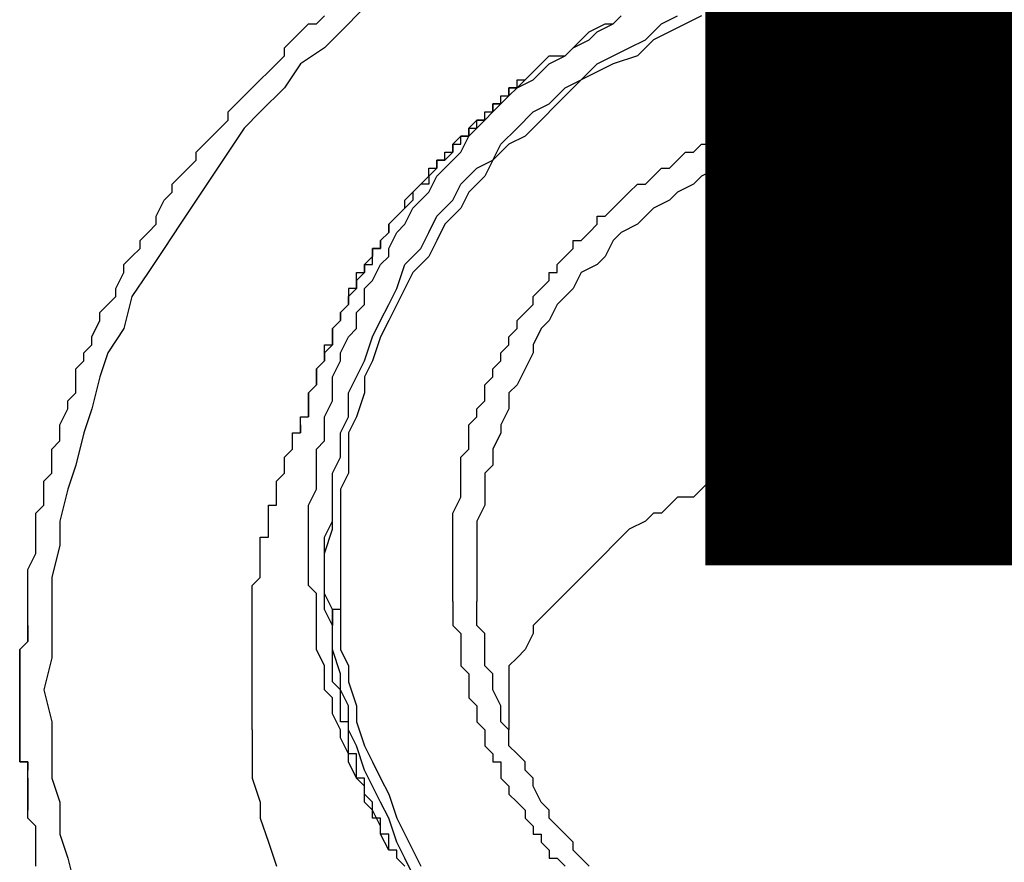
# Model space of a CAD drawing. Units: inches. Extents: x -84 to 88, y -6 to 113.
# Drawn here: x -6 to -5, y 53 to 54 of the extents above; entities that cross this region are included whole.
import ezdxf

# ---------------------------------------------------------------- set-up
doc = ezdxf.new("R2010")
doc.units = ezdxf.units.IN
doc.header["$MEASUREMENT"] = 0

# ---------------------------------------------------------------- blocks, each defined once
blk = doc.blocks.new('PeakFlow C front')
at = {"color": 8}
for p, q in [((9.72416, 54.71637), (9.70398, 54.69619)), ((9.6838, 54.70292), (9.69052, 54.70964)), ((9.93274, 54.70292), (9.93947, 54.70964)), ((9.93274, 54.70292), (9.93947, 54.70964)), ((9.97311, 54.70292), (9.98657, 54.70964)), ((10.00675, 54.70964), (9.99329, 54.70292)), ((9.67034, 54.69619), (9.67707, 54.70292)), ((9.67707, 54.70292), (9.6838, 54.70292)), ((9.91256, 54.69619), (9.92601, 54.70292)), ((9.91928, 54.69619), (9.93274, 54.70292)), ((9.92601, 54.70292), (9.93274, 54.70292)), ((9.95965, 54.68946), (9.97311, 54.70292)), ((9.99329, 54.70292), (9.97984, 54.69619)), ((9.66361, 54.68946), (9.67034, 54.69619)), ((9.70398, 54.69619), (9.69052, 54.68273)), ((9.90583, 54.68946), (9.91256, 54.69619)), ((9.91256, 54.68946), (9.91928, 54.69619)), ((9.97984, 54.69619), (9.96638, 54.68946)), ((9.65688, 54.68273), (9.66361, 54.68946)), ((9.65688, 54.676), (9.65688, 54.68273)), ((9.69052, 54.68273), (9.67034, 54.66927)), ((9.89237, 54.676), (9.8991, 54.68273)), ((9.89237, 54.676), (9.8991, 54.68273)), ((9.8991, 54.68273), (9.91256, 54.68946)), ((9.8991, 54.68273), (9.90583, 54.68946)), ((9.93274, 54.676), (9.9462, 54.68273)), ((9.9462, 54.68273), (9.95965, 54.68946)), ((9.96638, 54.68946), (9.95293, 54.676)), ((9.65015, 54.66927), (9.65688, 54.676)), ((9.87219, 54.66927), (9.87891, 54.676)), ((9.87891, 54.66927), (9.89237, 54.676)), ((9.87891, 54.676), (9.89237, 54.676)), ((9.91928, 54.66927), (9.93274, 54.676)), ((9.95293, 54.676), (9.93274, 54.66927)), ((9.64343, 54.66255), (9.65015, 54.66927)), ((9.67034, 54.66927), (9.65688, 54.64909)), ((9.86546, 54.66255), (9.87219, 54.66927)), ((9.87219, 54.66255), (9.87891, 54.66927)), ((9.90583, 54.65582), (9.91928, 54.66927)), ((9.93274, 54.66927), (9.91928, 54.66255)), ((9.6367, 54.65582), (9.64343, 54.66255)), ((9.85873, 54.65582), (9.86546, 54.66255)), ((9.86546, 54.65582), (9.87219, 54.66255)), ((9.91928, 54.66255), (9.90583, 54.65582)), ((9.62997, 54.64909), (9.6367, 54.65582)), ((9.852, 54.64909), (9.86546, 54.65582)), ((9.852, 54.64909), (9.85873, 54.65582)), ((9.85873, 54.65582), (9.852, 54.64909)), ((9.852, 54.64909), (9.852, 54.65582)), ((9.852, 54.65582), (9.85873, 54.65582)), ((9.90583, 54.65582), (9.89237, 54.64236)), ((9.89237, 54.64909), (9.90583, 54.65582)), ((9.61651, 54.63563), (9.62324, 54.64236)), ((9.62324, 54.64236), (9.62997, 54.64909)), ((9.65688, 54.64909), (9.6367, 54.6289)), ((9.83854, 54.63563), (9.84527, 54.64236)), ((9.84527, 54.64236), (9.83854, 54.63563)), ((9.83854, 54.63563), (9.83854, 54.64236)), ((9.83854, 54.64236), (9.84527, 54.64236)), ((9.84527, 54.64236), (9.852, 54.64909)), ((9.852, 54.64909), (9.84527, 54.64909)), ((9.84527, 54.64909), (9.84527, 54.64236)), ((9.84527, 54.64236), (9.84527, 54.64909)), ((9.84527, 54.64909), (9.852, 54.64909)), ((9.87891, 54.63563), (9.89237, 54.64909)), ((9.89237, 54.64236), (9.88564, 54.63563)), ((10.10767, 54.63563), (10.1144, 54.64236)), ((10.1144, 54.64236), (10.12113, 54.64236)), ((10.12113, 54.64236), (10.12786, 54.64236)), ((10.12786, 54.64236), (10.13459, 54.64236)), ((10.13459, 54.64236), (10.14132, 54.64236)), ((10.14132, 54.64236), (10.14804, 54.64236)), ((10.14804, 54.64236), (10.15477, 54.64909)), ((10.15477, 54.64909), (10.1615, 54.64909)), ((10.1615, 54.64909), (10.16823, 54.64909)), ((10.16823, 54.64909), (10.17496, 54.64909)), ((10.17496, 54.64909), (10.18169, 54.64909)), ((10.18169, 54.64909), (10.18841, 54.64909)), ((10.18841, 54.64909), (10.19514, 54.64909)), ((10.19514, 54.64909), (10.20187, 54.64909)), ((10.20187, 54.64909), (10.2086, 54.64909)), ((10.2086, 54.64909), (10.21533, 54.64909)), ((10.21533, 54.64909), (10.22205, 54.64909)), ((10.22205, 54.64909), (10.22878, 54.64909)), ((10.22878, 54.64909), (10.23551, 54.64909)), ((10.23551, 54.64909), (10.24224, 54.64236)), ((10.24224, 54.64236), (10.24897, 54.64236)), ((10.24897, 54.64236), (10.2557, 54.64236)), ((10.2557, 54.64236), (10.26242, 54.64236)), ((9.60978, 54.6289), (9.61651, 54.63563)), ((9.83182, 54.6289), (9.83854, 54.63563)), ((9.83854, 54.63563), (9.83182, 54.63563)), ((9.83182, 54.63563), (9.83182, 54.6289)), ((9.83182, 54.6289), (9.83182, 54.63563)), ((9.83182, 54.63563), (9.83854, 54.63563)), ((9.86546, 54.6289), (9.87891, 54.63563)), ((9.88564, 54.63563), (9.87219, 54.62218)), ((10.08076, 54.6289), (10.08749, 54.63563)), ((10.08749, 54.63563), (10.09422, 54.63563)), ((10.09422, 54.63563), (10.10095, 54.63563)), ((10.10095, 54.63563), (10.10767, 54.63563)), ((9.60978, 54.62218), (9.60978, 54.6289)), ((9.6367, 54.6289), (9.62324, 54.61545)), ((9.82509, 54.62218), (9.83182, 54.6289)), ((9.83182, 54.6289), (9.82509, 54.62218)), ((9.82509, 54.62218), (9.82509, 54.6289)), ((9.82509, 54.6289), (9.83182, 54.6289)), ((9.852, 54.61545), (9.86546, 54.6289)), ((10.06058, 54.62218), (10.06731, 54.6289)), ((10.06731, 54.6289), (10.07403, 54.6289)), ((10.07403, 54.6289), (10.08076, 54.6289)), ((9.60306, 54.61545), (9.60978, 54.62218)), ((9.81836, 54.62218), (9.81163, 54.61545)), ((9.81836, 54.61545), (9.82509, 54.62218)), ((9.82509, 54.62218), (9.81836, 54.62218)), ((9.81836, 54.61545), (9.81836, 54.62218)), ((9.81836, 54.62218), (9.82509, 54.62218)), ((9.87219, 54.62218), (9.85873, 54.60872)), ((10.04039, 54.61545), (10.04712, 54.62218)), ((10.04712, 54.62218), (10.05385, 54.62218)), ((10.05385, 54.62218), (10.06058, 54.62218)), ((10.13459, 54.62218), (10.12113, 54.61545)), ((10.14132, 54.62218), (10.13459, 54.62218)), ((10.15477, 54.62218), (10.14132, 54.62218)), ((10.16823, 54.62218), (10.15477, 54.62218)), ((10.18169, 54.62218), (10.16823, 54.62218)), ((10.18841, 54.62218), (10.18169, 54.62218)), ((10.20187, 54.62218), (10.18841, 54.62218)), ((10.21533, 54.62218), (10.20187, 54.62218)), ((10.22878, 54.62218), (10.21533, 54.62218)), ((10.23551, 54.62218), (10.22878, 54.62218)), ((10.24897, 54.62218), (10.23551, 54.62218)), ((10.26242, 54.62218), (10.24897, 54.62218)), ((9.5896, 54.60199), (9.59633, 54.60872)), ((9.59633, 54.60872), (9.60306, 54.61545)), ((9.62324, 54.61545), (9.60978, 54.59526)), ((9.8049, 54.60872), (9.79818, 54.60199)), ((9.8049, 54.59526), (9.81163, 54.60872)), ((9.81163, 54.60872), (9.8049, 54.60872)), ((9.8049, 54.60199), (9.8049, 54.60872)), ((9.8049, 54.60872), (9.81163, 54.60872)), ((9.81163, 54.60872), (9.81836, 54.61545)), ((9.81163, 54.61545), (9.81163, 54.60872)), ((9.81163, 54.60872), (9.81163, 54.61545)), ((9.81163, 54.61545), (9.81836, 54.61545)), ((9.83854, 54.60199), (9.852, 54.61545)), ((9.85873, 54.60872), (9.84527, 54.60199)), ((10.01348, 54.60199), (10.02021, 54.60872)), ((10.02021, 54.60872), (10.02694, 54.60872)), ((10.02694, 54.60872), (10.03366, 54.61545)), ((10.03366, 54.61545), (10.04039, 54.61545)), ((10.08749, 54.60872), (10.07403, 54.60199)), ((10.09422, 54.60872), (10.08749, 54.60872)), ((10.10767, 54.61545), (10.09422, 54.60872)), ((10.12113, 54.61545), (10.10767, 54.61545)), ((9.58287, 54.59526), (9.5896, 54.60199)), ((9.79818, 54.60199), (9.79818, 54.59526)), ((9.79818, 54.59526), (9.79818, 54.60199)), ((9.79818, 54.60199), (9.8049, 54.60199)), ((9.84527, 54.60199), (9.83182, 54.58854)), ((9.83182, 54.58854), (9.83854, 54.60199)), ((10.00002, 54.59526), (10.00675, 54.60199)), ((10.00675, 54.60199), (10.01348, 54.60199)), ((10.06058, 54.60199), (10.05385, 54.59526)), ((10.07403, 54.60199), (10.06058, 54.60199)), ((9.58287, 54.58854), (9.58287, 54.59526)), ((9.60978, 54.59526), (9.59633, 54.57508)), ((9.79818, 54.59526), (9.79145, 54.58854)), ((9.79145, 54.58854), (9.79145, 54.59526)), ((9.79145, 54.59526), (9.79818, 54.59526)), ((9.79818, 54.58854), (9.8049, 54.59526)), ((9.98657, 54.58854), (9.99329, 54.59526)), ((9.99329, 54.59526), (10.00002, 54.59526)), ((10.05385, 54.59526), (10.04039, 54.58854)), ((9.57614, 54.58181), (9.58287, 54.58854)), ((9.79145, 54.58854), (9.78472, 54.58854)), ((9.78472, 54.58854), (9.78472, 54.58181)), ((9.78472, 54.58181), (9.78472, 54.58854)), ((9.78472, 54.58854), (9.79145, 54.58854)), ((9.79145, 54.58181), (9.79818, 54.58854)), ((9.81836, 54.58181), (9.83182, 54.58854)), ((9.83182, 54.58854), (9.82509, 54.57508)), ((9.97984, 54.58181), (9.98657, 54.58854)), ((10.03366, 54.58854), (10.02021, 54.58181)), ((10.04039, 54.58854), (10.03366, 54.58854)), ((9.56269, 54.56835), (9.56942, 54.57508)), ((9.56942, 54.57508), (9.57614, 54.58181)), ((9.59633, 54.57508), (9.58287, 54.55489)), ((9.77126, 54.56835), (9.77799, 54.57508)), ((9.78472, 54.58181), (9.77799, 54.57508)), ((9.77799, 54.57508), (9.77799, 54.58181)), ((9.77799, 54.58181), (9.78472, 54.58181)), ((9.77799, 54.56162), (9.78472, 54.57508)), ((9.77799, 54.57508), (9.77799, 54.56835)), ((9.78472, 54.57508), (9.79145, 54.58181)), ((9.8049, 54.56835), (9.81836, 54.58181)), ((9.82509, 54.57508), (9.81163, 54.56162)), ((9.95965, 54.56835), (9.96638, 54.57508)), ((9.96638, 54.57508), (9.97311, 54.58181)), ((9.97311, 54.58181), (9.97984, 54.58181)), ((10.00675, 54.57508), (10.00002, 54.56835)), ((10.02021, 54.58181), (10.00675, 54.57508)), ((9.56269, 54.56162), (9.56269, 54.56835)), ((9.77126, 54.56835), (9.76453, 54.56162)), ((9.76453, 54.56162), (9.77126, 54.56835)), ((9.77799, 54.56835), (9.77126, 54.56835)), ((9.79818, 54.55489), (9.8049, 54.56835)), ((9.9462, 54.56162), (9.95293, 54.56835)), ((9.95293, 54.56835), (9.95965, 54.56835)), ((10.00002, 54.56835), (9.98657, 54.56162)), ((9.55596, 54.55489), (9.56269, 54.56162)), ((9.75781, 54.55489), (9.76453, 54.56162)), ((9.76453, 54.56162), (9.76453, 54.55489)), ((9.77126, 54.55489), (9.77799, 54.56162)), ((9.81163, 54.56162), (9.8049, 54.54817)), ((9.93947, 54.55489), (9.9462, 54.56162)), ((9.98657, 54.56162), (9.97984, 54.55489)), ((9.54923, 54.54144), (9.55596, 54.55489)), ((9.58287, 54.55489), (9.56942, 54.53471)), ((9.76453, 54.55489), (9.75781, 54.54817)), ((9.75781, 54.54817), (9.75781, 54.55489)), ((9.76453, 54.54817), (9.77126, 54.55489)), ((9.78472, 54.54144), (9.79818, 54.55489)), ((9.93274, 54.54817), (9.93947, 54.55489)), ((9.97984, 54.55489), (9.96638, 54.54817)), ((9.75781, 54.54817), (9.75108, 54.54144)), ((9.75108, 54.54144), (9.75781, 54.54817)), ((9.75781, 54.53471), (9.76453, 54.54817)), ((9.8049, 54.54817), (9.79145, 54.53471)), ((9.92601, 54.54144), (9.93274, 54.54817)), ((9.96638, 54.54817), (9.95965, 54.54144)), ((9.5425, 54.52798), (9.54923, 54.53471)), ((9.54923, 54.53471), (9.54923, 54.54144)), ((9.56942, 54.53471), (9.55596, 54.51452)), ((9.75108, 54.54144), (9.74435, 54.53471)), ((9.74435, 54.53471), (9.75108, 54.54144)), ((9.74435, 54.53471), (9.74435, 54.52798)), ((9.74435, 54.52798), (9.74435, 54.53471)), ((9.75108, 54.52798), (9.75781, 54.53471)), ((9.77799, 54.52798), (9.78472, 54.54144)), ((9.79145, 54.53471), (9.78472, 54.52125)), ((9.91256, 54.52798), (9.91928, 54.53471)), ((9.91928, 54.53471), (9.91928, 54.54144)), ((9.91928, 54.54144), (9.92601, 54.54144)), ((9.95293, 54.53471), (9.93947, 54.52798)), ((9.95965, 54.54144), (9.95293, 54.53471)), ((9.53577, 54.52125), (9.5425, 54.52798)), ((9.74435, 54.52798), (9.73762, 54.52125)), ((9.73762, 54.52125), (9.74435, 54.52798)), ((9.74435, 54.51452), (9.75108, 54.52798)), ((9.77126, 54.51452), (9.77799, 54.52798)), ((9.90583, 54.52125), (9.91256, 54.52798)), ((9.93947, 54.52798), (9.93274, 54.52125)), ((9.53577, 54.51452), (9.53577, 54.52125)), ((9.73762, 54.52125), (9.73762, 54.51452)), ((9.73762, 54.51452), (9.73762, 54.52125)), ((9.78472, 54.52125), (9.77799, 54.5078)), ((9.8991, 54.51452), (9.8991, 54.52125)), ((9.8991, 54.52125), (9.90583, 54.52125)), ((9.93274, 54.52125), (9.92601, 54.5078)), ((9.52905, 54.5078), (9.53577, 54.51452)), ((9.55596, 54.51452), (9.5425, 54.49434)), ((9.73762, 54.51452), (9.73089, 54.51452)), ((9.73089, 54.51452), (9.73089, 54.5078)), ((9.73089, 54.5078), (9.73089, 54.51452)), ((9.73089, 54.51452), (9.73762, 54.51452)), ((9.74435, 54.5078), (9.74435, 54.51452)), ((9.75781, 54.50107), (9.77126, 54.51452)), ((9.89237, 54.5078), (9.8991, 54.51452)), ((9.52232, 54.50107), (9.52905, 54.5078)), ((9.52232, 54.49434), (9.52232, 54.50107)), ((9.73089, 54.5078), (9.72416, 54.50107)), ((9.72416, 54.50107), (9.72416, 54.49434)), ((9.72416, 54.49434), (9.72416, 54.50107)), ((9.72416, 54.50107), (9.73089, 54.50107)), ((9.73089, 54.50107), (9.73089, 54.5078)), ((9.73089, 54.48761), (9.73762, 54.50107)), ((9.73762, 54.50107), (9.74435, 54.5078)), ((9.75108, 54.48088), (9.75781, 54.50107)), ((9.77799, 54.5078), (9.76453, 54.49434)), ((9.88564, 54.50107), (9.89237, 54.5078)), ((9.88564, 54.49434), (9.88564, 54.50107)), ((9.91928, 54.50107), (9.90583, 54.49434)), ((9.92601, 54.5078), (9.91928, 54.50107)), ((9.51559, 54.48088), (9.52232, 54.49434)), ((9.5425, 54.49434), (9.52905, 54.47416)), ((9.72416, 54.49434), (9.71744, 54.48761)), ((9.71744, 54.48761), (9.71744, 54.49434)), ((9.71744, 54.49434), (9.72416, 54.49434)), ((9.76453, 54.49434), (9.75781, 54.48088)), ((9.87891, 54.48761), (9.87891, 54.49434)), ((9.87891, 54.49434), (9.88564, 54.49434)), ((9.90583, 54.49434), (9.8991, 54.48088)), ((9.71744, 54.48761), (9.71744, 54.48088)), ((9.71744, 54.48088), (9.71744, 54.48761)), ((9.72416, 54.48088), (9.73089, 54.48761)), ((9.87219, 54.48088), (9.87891, 54.48761)), ((9.51559, 54.47416), (9.51559, 54.48088)), ((9.71744, 54.48088), (9.71071, 54.48088)), ((9.71071, 54.48088), (9.71071, 54.47416)), ((9.71071, 54.47416), (9.71744, 54.48088)), ((9.72416, 54.46743), (9.72416, 54.48088)), ((9.74435, 54.46743), (9.75108, 54.48088)), ((9.75781, 54.48088), (9.75108, 54.46743)), ((9.86546, 54.47416), (9.87219, 54.48088)), ((9.8991, 54.48088), (9.89237, 54.47416)), ((9.50886, 54.46743), (9.51559, 54.47416)), ((9.52905, 54.47416), (9.52232, 54.44724)), ((9.71071, 54.47416), (9.71071, 54.46743)), ((9.71071, 54.46743), (9.71071, 54.47416)), ((9.86546, 54.46743), (9.86546, 54.47416)), ((9.89237, 54.47416), (9.88564, 54.46743)), ((9.50213, 54.4607), (9.50886, 54.46743)), ((9.50213, 54.45397), (9.50213, 54.4607)), ((9.71071, 54.46743), (9.70398, 54.4607)), ((9.70398, 54.4607), (9.71071, 54.46743)), ((9.70398, 54.4607), (9.70398, 54.45397)), ((9.70398, 54.45397), (9.70398, 54.4607)), ((9.71744, 54.4607), (9.72416, 54.46743)), ((9.71744, 54.44724), (9.71744, 54.4607)), ((9.73762, 54.45397), (9.74435, 54.46743)), ((9.75108, 54.46743), (9.74435, 54.45397)), ((9.852, 54.45397), (9.85873, 54.4607)), ((9.85873, 54.4607), (9.86546, 54.46743)), ((9.88564, 54.46743), (9.87891, 54.45397)), ((9.4954, 54.44051), (9.50213, 54.45397)), ((9.70398, 54.45397), (9.69725, 54.44724)), ((9.69725, 54.44724), (9.70398, 54.45397)), ((9.73089, 54.44051), (9.73762, 54.45397)), ((9.74435, 54.45397), (9.73762, 54.44051)), ((9.852, 54.44724), (9.852, 54.45397)), ((9.87891, 54.45397), (9.87219, 54.44724)), ((9.52232, 54.44724), (9.50886, 54.42706)), ((9.69725, 54.44724), (9.69725, 54.44051)), ((9.69725, 54.44051), (9.69725, 54.44724)), ((9.71071, 54.44051), (9.71744, 54.44724)), ((9.84527, 54.44051), (9.852, 54.44724)), ((9.87219, 54.44724), (9.86546, 54.43379)), ((9.4954, 54.43379), (9.4954, 54.44051)), ((9.69725, 54.44051), (9.69725, 54.43379)), ((9.69725, 54.43379), (9.69725, 54.44051)), ((9.70398, 54.42706), (9.71071, 54.44051)), ((9.72416, 54.42033), (9.73089, 54.44051)), ((9.73762, 54.44051), (9.73089, 54.42033)), ((9.84527, 54.43379), (9.84527, 54.44051)), ((9.48868, 54.42706), (9.4954, 54.43379)), ((9.48868, 54.42033), (9.48868, 54.42706)), ((9.50886, 54.42706), (9.50213, 54.40687)), ((9.69725, 54.43379), (9.69052, 54.42706)), ((9.69052, 54.42706), (9.69052, 54.43379)), ((9.69052, 54.43379), (9.69725, 54.43379)), ((9.69052, 54.42706), (9.69052, 54.42033)), ((9.69052, 54.42033), (9.69052, 54.42706)), ((9.70398, 54.42033), (9.70398, 54.42706)), ((9.83854, 54.42706), (9.84527, 54.43379)), ((9.83854, 54.42033), (9.83854, 54.42706)), ((9.86546, 54.42706), (9.85873, 54.4136)), ((9.86546, 54.43379), (9.86546, 54.42706)), ((9.48195, 54.4136), (9.48868, 54.42033)), ((9.69052, 54.42033), (9.6838, 54.4136)), ((9.6838, 54.4136), (9.69052, 54.42033)), ((9.69725, 54.40687), (9.70398, 54.42033)), ((9.71744, 54.40687), (9.72416, 54.42033)), ((9.73089, 54.42033), (9.72416, 54.40687)), ((9.83182, 54.4136), (9.83854, 54.42033)), ((9.48195, 54.40014), (9.48195, 54.4136)), ((9.6838, 54.4136), (9.6838, 54.40687)), ((9.6838, 54.40687), (9.6838, 54.4136)), ((9.83182, 54.40687), (9.83182, 54.4136)), ((9.85873, 54.4136), (9.852, 54.40014)), ((9.50213, 54.40687), (9.4954, 54.37996)), ((9.6838, 54.40687), (9.6838, 54.40014)), ((9.6838, 54.40014), (9.6838, 54.40687)), ((9.69725, 54.40014), (9.69725, 54.40687)), ((9.71071, 54.39342), (9.71744, 54.40687)), ((9.72416, 54.40687), (9.72416, 54.39342)), ((9.82509, 54.40014), (9.83182, 54.40687)), ((9.47522, 54.38669), (9.48195, 54.39342)), ((9.48195, 54.39342), (9.48195, 54.40014)), ((9.6838, 54.40014), (9.67707, 54.39342)), ((9.67707, 54.39342), (9.6838, 54.40014)), ((9.67707, 54.39342), (9.67707, 54.38669)), ((9.67707, 54.38669), (9.67707, 54.39342)), ((9.69725, 54.38669), (9.69725, 54.40014)), ((9.71071, 54.37323), (9.71071, 54.39342)), ((9.72416, 54.39342), (9.71744, 54.37323)), ((9.82509, 54.39342), (9.82509, 54.40014)), ((9.82509, 54.38669), (9.82509, 54.39342)), ((9.852, 54.40014), (9.84527, 54.39342)), ((9.84527, 54.39342), (9.84527, 54.37996)), ((9.47522, 54.37996), (9.47522, 54.38669)), ((9.67707, 54.38669), (9.67707, 54.37996)), ((9.67707, 54.37996), (9.67707, 54.38669)), ((9.69052, 54.37323), (9.69725, 54.38669)), ((9.81836, 54.37996), (9.82509, 54.38669)), ((9.46849, 54.3665), (9.47522, 54.37996)), ((9.4954, 54.37996), (9.48868, 54.35977)), ((9.67707, 54.37323), (9.67707, 54.37996)), ((9.67707, 54.37996), (9.67707, 54.37323)), ((9.67707, 54.37323), (9.67707, 54.37996)), ((9.81836, 54.37323), (9.81836, 54.37996)), ((9.84527, 54.37996), (9.83854, 54.3665)), ((9.67034, 54.3665), (9.67034, 54.37323)), ((9.67034, 54.37323), (9.67707, 54.37323)), ((9.69052, 54.3665), (9.69052, 54.37323)), ((9.70398, 54.35977), (9.71071, 54.37323)), ((9.71744, 54.37323), (9.71071, 54.35977)), ((9.81163, 54.3665), (9.81836, 54.37323)), ((9.46849, 54.35977), (9.46849, 54.3665)), ((9.67034, 54.35977), (9.67034, 54.3665)), ((9.67034, 54.3665), (9.67034, 54.35977)), ((9.67034, 54.35977), (9.67034, 54.3665)), ((9.69052, 54.35305), (9.69052, 54.3665)), ((9.81163, 54.35977), (9.81163, 54.3665)), ((9.83854, 54.3665), (9.83854, 54.35977)), ((9.46176, 54.34632), (9.46849, 54.35305)), ((9.46849, 54.35305), (9.46849, 54.35977)), ((9.48868, 54.35977), (9.48195, 54.33286)), ((9.66361, 54.35305), (9.66361, 54.35977)), ((9.66361, 54.35977), (9.67034, 54.35977)), ((9.66361, 54.34632), (9.66361, 54.35305)), ((9.6838, 54.34632), (9.69052, 54.35305)), ((9.70398, 54.33959), (9.70398, 54.35977)), ((9.71071, 54.35977), (9.71071, 54.34632)), ((9.81163, 54.35305), (9.81163, 54.35977)), ((9.81163, 54.34632), (9.81163, 54.35305)), ((9.83854, 54.35977), (9.83182, 54.34632)), ((10.14132, 54.35305), (10.13459, 54.34632)), ((10.15477, 54.35305), (10.14132, 54.35305)), ((10.1615, 54.35305), (10.15477, 54.35305)), ((10.17496, 54.35305), (10.1615, 54.35305)), ((10.18169, 54.35305), (10.17496, 54.35305)), ((10.18841, 54.35305), (10.18169, 54.35305)), ((10.20187, 54.35305), (10.18841, 54.35305)), ((10.2086, 54.34632), (10.20187, 54.35305)), ((9.46176, 54.33286), (9.46176, 54.34632)), ((9.65688, 54.33959), (9.66361, 54.34632)), ((9.6838, 54.33286), (9.6838, 54.34632)), ((9.71071, 54.34632), (9.71071, 54.32613)), ((9.8049, 54.33959), (9.81163, 54.34632)), ((9.83182, 54.34632), (9.83182, 54.33286)), ((10.09422, 54.34632), (10.08749, 54.33959)), ((10.10767, 54.34632), (10.09422, 54.34632)), ((10.1144, 54.34632), (10.10767, 54.34632)), ((10.12786, 54.34632), (10.1144, 54.34632)), ((10.13459, 54.34632), (10.12786, 54.34632)), ((10.22205, 54.34632), (10.2086, 54.34632)), ((10.22878, 54.34632), (10.22205, 54.34632)), ((10.24224, 54.34632), (10.22878, 54.34632)), ((10.24897, 54.34632), (10.24224, 54.34632)), ((10.2557, 54.33959), (10.24897, 54.34632)), ((9.65688, 54.33286), (9.65688, 54.33959)), ((9.69725, 54.32613), (9.70398, 54.33959)), ((9.8049, 54.33286), (9.8049, 54.33959)), ((10.06731, 54.33959), (10.06058, 54.33286)), ((10.08076, 54.33959), (10.06731, 54.33959)), ((10.08749, 54.33959), (10.08076, 54.33959)), ((10.26915, 54.33959), (10.2557, 54.33959)), ((9.46176, 54.32613), (9.46176, 54.33286)), ((9.48195, 54.33286), (9.47522, 54.31268)), ((9.65688, 54.32613), (9.65688, 54.33286)), ((9.6838, 54.31941), (9.6838, 54.33286)), ((9.8049, 54.32613), (9.8049, 54.33286)), ((9.83182, 54.33286), (9.82509, 54.32613)), ((10.04712, 54.33286), (10.04039, 54.32613)), ((10.06058, 54.33286), (10.04712, 54.33286)), ((9.45503, 54.31941), (9.46176, 54.32613)), ((9.45503, 54.31268), (9.45503, 54.31941)), ((9.65015, 54.31941), (9.65688, 54.32613)), ((9.65015, 54.31268), (9.65015, 54.31941)), ((9.6838, 54.31268), (9.6838, 54.31941)), ((9.69725, 54.31268), (9.69725, 54.32613)), ((9.71071, 54.32613), (9.70398, 54.31268)), ((9.8049, 54.31941), (9.8049, 54.32613)), ((9.8049, 54.31268), (9.8049, 54.31941)), ((9.82509, 54.32613), (9.82509, 54.31268)), ((10.01348, 54.31941), (10.00675, 54.31268)), ((10.02021, 54.31941), (10.01348, 54.31941)), ((10.03366, 54.32613), (10.02021, 54.31941)), ((10.04039, 54.32613), (10.03366, 54.32613)), ((9.45503, 54.29922), (9.45503, 54.31268)), ((9.47522, 54.31268), (9.46849, 54.28576)), ((9.65015, 54.30595), (9.65015, 54.31268)), ((9.67707, 54.29922), (9.6838, 54.31268)), ((9.69725, 54.29249), (9.69725, 54.31268)), ((9.70398, 54.31268), (9.70398, 54.29249)), ((9.8049, 54.30595), (9.8049, 54.31268)), ((9.82509, 54.31268), (9.82509, 54.29922)), ((10.00675, 54.31268), (10.00002, 54.30595)), ((9.65015, 54.29922), (9.65015, 54.30595)), ((9.79818, 54.29249), (9.8049, 54.30595)), ((9.98657, 54.30595), (9.97984, 54.29922)), ((10.00002, 54.30595), (9.98657, 54.30595)), ((9.44831, 54.29249), (9.45503, 54.29922)), ((9.64343, 54.29249), (9.64343, 54.29922)), ((9.64343, 54.29922), (9.65015, 54.29922)), ((9.67707, 54.28576), (9.67707, 54.29922)), ((9.82509, 54.29922), (9.81836, 54.28576)), ((9.97984, 54.29922), (9.97311, 54.29249)), ((9.44831, 54.28576), (9.44831, 54.29249)), ((9.64343, 54.28576), (9.64343, 54.29249)), ((9.69725, 54.27904), (9.69725, 54.29249)), ((9.70398, 54.29249), (9.70398, 54.27904)), ((9.79818, 54.28576), (9.79818, 54.29249)), ((9.96638, 54.29249), (9.95965, 54.28576)), ((9.97311, 54.29249), (9.96638, 54.29249)), ((9.44831, 54.27231), (9.44831, 54.28576)), ((9.46849, 54.28576), (9.46849, 54.26558)), ((9.64343, 54.27904), (9.64343, 54.28576)), ((9.64343, 54.27231), (9.64343, 54.27904)), ((9.67707, 54.27904), (9.67707, 54.28576)), ((9.67707, 54.26558), (9.67707, 54.27904)), ((9.69052, 54.27231), (9.69725, 54.28576)), ((9.69052, 54.25885), (9.69725, 54.27904)), ((9.70398, 54.27904), (9.70398, 54.25885)), ((9.79818, 54.27904), (9.79818, 54.28576)), ((9.79818, 54.27231), (9.79818, 54.27904)), ((9.81836, 54.28576), (9.81836, 54.27904)), ((9.81836, 54.27904), (9.81836, 54.27231)), ((9.9462, 54.27904), (9.93947, 54.27231)), ((9.95965, 54.28576), (9.9462, 54.27904)), ((9.44831, 54.26558), (9.44831, 54.27231)), ((9.6367, 54.26558), (9.6367, 54.27231)), ((9.6367, 54.27231), (9.64343, 54.27231)), ((9.69052, 54.26558), (9.69052, 54.27231)), ((9.79818, 54.26558), (9.79818, 54.27231)), ((9.81836, 54.27231), (9.81836, 54.26558)), ((9.93947, 54.27231), (9.93274, 54.26558)), ((9.44831, 54.25885), (9.44831, 54.26558)), ((9.46849, 54.26558), (9.46176, 54.23867)), ((9.6367, 54.25885), (9.6367, 54.26558)), ((9.67707, 54.25212), (9.67707, 54.26558)), ((9.69052, 54.25885), (9.69052, 54.26558)), ((9.79818, 54.25885), (9.79818, 54.26558)), ((9.81836, 54.26558), (9.81836, 54.25885)), ((9.93274, 54.26558), (9.92601, 54.25885)), ((9.44158, 54.24539), (9.44831, 54.25885)), ((9.6367, 54.25212), (9.6367, 54.25885)), ((9.69052, 54.24539), (9.69052, 54.25885)), ((9.69052, 54.24539), (9.69052, 54.25885)), ((9.70398, 54.25885), (9.70398, 54.24539)), ((9.79818, 54.25212), (9.79818, 54.25885)), ((9.81836, 54.25885), (9.81836, 54.25212)), ((9.92601, 54.25885), (9.91928, 54.25212)), ((9.44158, 54.23867), (9.44158, 54.24539)), ((9.6367, 54.24539), (9.6367, 54.25212)), ((9.6367, 54.23867), (9.6367, 54.24539)), ((9.67707, 54.24539), (9.67707, 54.25212)), ((9.67707, 54.23194), (9.67707, 54.24539)), ((9.69052, 54.22521), (9.69052, 54.24539)), ((9.69052, 54.23867), (9.69052, 54.24539)), ((9.70398, 54.24539), (9.70398, 54.23194)), ((9.79818, 54.24539), (9.79818, 54.25212)), ((9.79818, 54.23867), (9.79818, 54.24539)), ((9.81836, 54.25212), (9.81836, 54.24539)), ((9.81836, 54.24539), (9.81836, 54.23867)), ((9.91256, 54.24539), (9.90583, 54.23867)), ((9.91928, 54.25212), (9.91256, 54.24539)), ((9.44158, 54.23194), (9.44158, 54.23867)), ((9.46176, 54.23867), (9.46176, 54.21848)), ((9.62997, 54.23194), (9.6367, 54.23867)), ((9.69052, 54.22521), (9.69052, 54.23867)), ((9.79818, 54.23194), (9.79818, 54.23867)), ((9.81836, 54.23867), (9.81836, 54.23194)), ((9.90583, 54.23867), (9.8991, 54.23194)), ((9.44158, 54.22521), (9.44158, 54.23194)), ((9.62997, 54.22521), (9.62997, 54.23194)), ((9.6838, 54.22521), (9.67707, 54.23194)), ((9.70398, 54.23194), (9.70398, 54.21175)), ((9.79818, 54.22521), (9.79818, 54.23194)), ((9.81836, 54.23194), (9.81836, 54.22521)), ((9.8991, 54.23194), (9.89237, 54.22521)), ((9.44158, 54.21175), (9.44158, 54.22521)), ((9.62997, 54.21848), (9.62997, 54.22521)), ((9.6838, 54.21175), (9.6838, 54.22521)), ((9.69725, 54.21175), (9.69052, 54.22521)), ((9.69052, 54.21848), (9.69052, 54.22521)), ((9.79818, 54.21848), (9.79818, 54.22521)), ((9.81836, 54.22521), (9.81836, 54.21848)), ((9.89237, 54.22521), (9.88564, 54.21848)), ((9.44158, 54.20503), (9.44158, 54.21175)), ((9.46176, 54.21848), (9.46176, 54.19157)), ((9.62997, 54.21175), (9.62997, 54.21848)), ((9.62997, 54.20503), (9.62997, 54.21175)), ((9.6838, 54.1983), (9.6838, 54.21175)), ((9.69052, 54.21175), (9.69052, 54.21848)), ((9.69725, 54.1983), (9.69052, 54.21175)), ((9.70398, 54.21175), (9.69725, 54.21175)), ((9.69725, 54.19157), (9.69725, 54.21175)), ((9.69725, 54.21175), (9.69725, 54.1983)), ((9.70398, 54.21175), (9.70398, 54.1983)), ((9.79818, 54.21848), (9.79818, 54.21175)), ((9.79818, 54.21175), (9.79818, 54.20503)), ((9.81836, 54.21175), (9.81836, 54.21848)), ((9.81836, 54.1983), (9.81836, 54.21175)), ((9.87891, 54.21175), (9.87219, 54.20503)), ((9.88564, 54.21848), (9.87891, 54.21175)), ((9.44158, 54.1983), (9.44158, 54.20503)), ((9.62997, 54.1983), (9.62997, 54.20503)), ((9.79818, 54.20503), (9.79818, 54.1983)), ((9.87219, 54.20503), (9.86546, 54.1983)), ((9.44158, 54.1983), (9.44158, 54.19157)), ((9.44158, 54.19157), (9.44158, 54.1983)), ((9.62997, 54.19157), (9.62997, 54.1983)), ((9.6838, 54.19157), (9.6838, 54.1983)), ((9.69725, 54.19157), (9.69725, 54.1983)), ((9.70398, 54.1983), (9.70398, 54.17811)), ((9.79818, 54.1983), (9.8049, 54.19157)), ((9.82509, 54.19157), (9.81836, 54.1983)), ((9.86546, 54.1983), (9.86546, 54.19157)), ((9.44158, 54.19157), (9.44158, 54.18484)), ((9.44158, 54.18484), (9.44158, 54.19157)), ((9.46176, 54.19157), (9.46176, 54.17138)), ((9.62997, 54.18484), (9.62997, 54.19157)), ((9.6838, 54.17811), (9.6838, 54.19157)), ((9.69725, 54.17811), (9.69725, 54.19157)), ((9.69725, 54.18484), (9.69725, 54.19157)), ((9.8049, 54.19157), (9.8049, 54.18484)), ((9.82509, 54.18484), (9.82509, 54.19157)), ((9.86546, 54.19157), (9.85873, 54.17811)), ((9.44158, 54.18484), (9.43485, 54.17811)), ((9.62997, 54.17811), (9.62997, 54.18484)), ((9.69725, 54.17811), (9.69725, 54.18484)), ((9.8049, 54.18484), (9.8049, 54.17811)), ((9.82509, 54.17811), (9.82509, 54.18484)), ((9.43485, 54.17811), (9.43485, 54.17138)), ((9.43485, 54.17138), (9.43485, 54.17811)), ((9.43485, 54.17138), (9.43485, 54.16466)), ((9.43485, 54.16466), (9.43485, 54.17138)), ((9.46176, 54.17138), (9.45503, 54.14447)), ((9.62997, 54.17138), (9.62997, 54.17811)), ((9.62997, 54.16466), (9.62997, 54.17138)), ((9.69052, 54.16466), (9.6838, 54.17811)), ((9.70398, 54.15793), (9.69725, 54.17811)), ((9.69725, 54.17138), (9.69725, 54.17811)), ((9.69725, 54.16466), (9.69725, 54.17138)), ((9.70398, 54.17811), (9.71071, 54.16466)), ((9.8049, 54.17811), (9.8049, 54.17138)), ((9.8049, 54.17138), (9.8049, 54.16466)), ((9.82509, 54.16466), (9.82509, 54.17811)), ((9.852, 54.17138), (9.84527, 54.16466)), ((9.85873, 54.17811), (9.852, 54.17138)), ((9.43485, 54.16466), (9.43485, 54.15793)), ((9.43485, 54.15793), (9.43485, 54.16466)), ((9.62997, 54.15793), (9.62997, 54.16466)), ((9.69052, 54.15793), (9.69052, 54.16466)), ((9.69725, 54.15793), (9.69725, 54.16466)), ((9.71071, 54.16466), (9.71071, 54.1512)), ((9.8049, 54.16466), (9.81163, 54.15793)), ((9.83182, 54.15793), (9.82509, 54.16466)), ((9.84527, 54.16466), (9.84527, 54.15793)), ((9.43485, 54.15793), (9.43485, 54.1512)), ((9.43485, 54.1512), (9.43485, 54.15793)), ((9.62997, 54.1512), (9.62997, 54.15793)), ((9.69052, 54.14447), (9.69052, 54.15793)), ((9.69725, 54.1512), (9.69725, 54.15793)), ((9.70398, 54.14447), (9.70398, 54.15793)), ((9.81163, 54.15793), (9.81163, 54.1512)), ((9.83182, 54.1512), (9.83182, 54.15793)), ((9.84527, 54.15793), (9.84527, 54.11083)), ((9.43485, 54.1512), (9.43485, 54.14447)), ((9.43485, 54.14447), (9.43485, 54.1512)), ((9.62997, 54.14447), (9.62997, 54.1512)), ((9.70398, 54.14447), (9.69725, 54.1512)), ((9.71071, 54.1512), (9.71744, 54.13101)), ((9.81163, 54.1512), (9.81163, 54.14447)), ((9.83182, 54.14447), (9.83182, 54.1512)), ((9.43485, 54.14447), (9.43485, 54.13774)), ((9.43485, 54.1041), (9.43485, 54.14447)), ((9.43485, 54.14447), (9.43485, 54.13774)), ((9.43485, 54.13774), (9.43485, 54.14447)), ((9.43485, 54.13774), (9.43485, 54.13101)), ((9.43485, 54.13774), (9.43485, 54.09737)), ((9.43485, 54.13101), (9.43485, 54.13774)), ((9.45503, 54.14447), (9.46176, 54.11756)), ((9.62997, 54.13774), (9.62997, 54.14447)), ((9.62997, 54.13101), (9.62997, 54.13774)), ((9.69725, 54.13774), (9.69052, 54.14447)), ((9.69725, 54.12429), (9.69725, 54.13774)), ((9.71071, 54.13101), (9.70398, 54.14447)), ((9.70398, 54.13774), (9.70398, 54.14447)), ((9.70398, 54.13101), (9.70398, 54.13774)), ((9.81163, 54.14447), (9.81163, 54.13774)), ((9.81163, 54.13774), (9.81836, 54.13101)), ((9.83854, 54.13101), (9.83182, 54.14447)), ((9.43485, 54.13101), (9.43485, 54.12429)), ((9.43485, 54.12429), (9.43485, 54.13101)), ((9.62997, 54.12429), (9.62997, 54.13101)), ((9.70398, 54.12429), (9.70398, 54.13101)), ((9.71071, 54.11083), (9.71071, 54.13101)), ((9.71744, 54.13101), (9.71744, 54.11756)), ((9.81836, 54.13101), (9.81836, 54.12429)), ((9.83854, 54.12429), (9.83854, 54.13101)), ((9.43485, 54.12429), (9.43485, 54.11756)), ((9.43485, 54.11756), (9.43485, 54.12429)), ((9.62997, 54.11756), (9.62997, 54.12429)), ((9.70398, 54.11083), (9.69725, 54.12429)), ((9.70398, 54.11756), (9.70398, 54.12429)), ((9.81836, 54.12429), (9.81836, 54.11756)), ((9.83854, 54.11756), (9.83854, 54.12429)), ((9.43485, 54.11756), (9.43485, 54.11083)), ((9.46176, 54.11756), (9.46176, 54.09737)), ((9.62997, 54.11083), (9.62997, 54.11756)), ((9.71071, 54.11756), (9.70398, 54.11756)), ((9.71071, 54.11083), (9.71071, 54.11756)), ((9.71744, 54.11756), (9.72416, 54.09737)), ((9.81836, 54.11756), (9.82509, 54.11083)), ((9.84527, 54.11083), (9.83854, 54.11756)), ((9.62997, 54.11083), (9.62997, 54.09065)), ((9.70398, 54.1041), (9.70398, 54.11083)), ((9.71744, 54.09737), (9.71071, 54.11083)), ((9.71071, 54.1041), (9.71071, 54.11083)), ((9.82509, 54.11083), (9.82509, 54.1041)), ((9.84527, 54.09737), (9.84527, 54.11083)), ((9.43485, 54.09737), (9.43485, 54.1041)), ((9.43485, 54.1041), (9.43485, 54.09737)), ((9.43485, 54.09065), (9.43485, 54.09737)), ((9.43485, 54.09737), (9.43485, 54.09065)), ((9.46176, 54.09737), (9.46176, 54.07046)), ((9.71071, 54.09065), (9.70398, 54.1041)), ((9.71071, 54.09737), (9.71071, 54.1041)), ((9.71071, 54.09065), (9.71071, 54.09737)), ((9.72416, 54.07719), (9.71744, 54.09737)), ((9.72416, 54.09737), (9.73089, 54.08392)), ((9.82509, 54.1041), (9.82509, 54.09737)), ((9.82509, 54.09737), (9.83182, 54.09065)), ((9.852, 54.09065), (9.84527, 54.09737)), ((9.43485, 54.08392), (9.43485, 54.09065)), ((9.43485, 54.09065), (9.43485, 54.08392)), ((9.62997, 54.09065), (9.62997, 54.07046)), ((9.71071, 54.08392), (9.71071, 54.09065)), ((9.71744, 54.09065), (9.71071, 54.09065)), ((9.71744, 54.08392), (9.71744, 54.09065)), ((9.83182, 54.09065), (9.83182, 54.08392)), ((9.85873, 54.08392), (9.852, 54.09065)), ((9.44158, 54.08392), (9.43485, 54.08392)), ((9.43485, 54.08392), (9.44158, 54.08392)), ((9.44158, 54.07046), (9.44158, 54.08392)), ((9.44158, 54.07719), (9.44158, 54.08392)), ((9.44158, 54.07719), (9.44158, 54.08392)), ((9.44158, 54.08392), (9.44158, 54.07719)), ((9.71744, 54.07046), (9.71071, 54.08392)), ((9.71744, 54.07719), (9.71744, 54.08392)), ((9.73089, 54.08392), (9.73762, 54.07046)), ((9.83182, 54.08392), (9.83854, 54.08392)), ((9.83854, 54.08392), (9.83854, 54.07719)), ((9.85873, 54.07719), (9.85873, 54.08392)), ((9.44158, 54.07046), (9.44158, 54.07719)), ((9.71744, 54.07046), (9.71744, 54.07719)), ((9.73089, 54.06373), (9.72416, 54.07719)), ((9.83854, 54.07719), (9.83854, 54.07046)), ((9.86546, 54.07046), (9.85873, 54.07719)), ((9.44158, 54.06373), (9.44158, 54.07046)), ((9.44158, 54.07046), (9.44158, 54.04355)), ((9.44158, 54.06373), (9.44158, 54.07046)), ((9.44158, 54.05028), (9.44158, 54.06373)), ((9.44158, 54.057), (9.44158, 54.06373)), ((9.46176, 54.07046), (9.46849, 54.05028)), ((9.62997, 54.07046), (9.6367, 54.05028)), ((9.72416, 54.06373), (9.71744, 54.07046)), ((9.72416, 54.07046), (9.71744, 54.07046)), ((9.72416, 54.06373), (9.72416, 54.07046)), ((9.72416, 54.05028), (9.72416, 54.06373)), ((9.72416, 54.057), (9.72416, 54.06373)), ((9.73762, 54.05028), (9.73089, 54.06373)), ((9.73762, 54.07046), (9.74435, 54.057)), ((9.83854, 54.07046), (9.84527, 54.06373)), ((9.84527, 54.06373), (9.84527, 54.057)), ((9.86546, 54.06373), (9.86546, 54.07046)), ((9.87219, 54.05028), (9.86546, 54.06373)), ((9.44158, 54.05028), (9.44158, 54.057)), ((9.73089, 54.05028), (9.72416, 54.057)), ((9.74435, 54.057), (9.75108, 54.03682)), ((9.84527, 54.057), (9.852, 54.05028)), ((9.44158, 54.03682), (9.44158, 54.05028)), ((9.44158, 54.04355), (9.44158, 54.05028)), ((9.46849, 54.05028), (9.46849, 54.02336)), ((9.6367, 54.05028), (9.6367, 54.03682)), ((9.73089, 54.04355), (9.72416, 54.05028)), ((9.73089, 54.04355), (9.73089, 54.05028)), ((9.74435, 54.03682), (9.73762, 54.05028)), ((9.852, 54.05028), (9.85873, 54.04355)), ((9.87891, 54.04355), (9.87219, 54.05028)), ((9.44158, 54.03682), (9.44158, 54.04355)), ((9.73762, 54.03009), (9.73089, 54.04355)), ((9.73089, 54.03682), (9.73089, 54.04355)), ((9.85873, 54.04355), (9.85873, 54.03682)), ((9.87891, 54.03682), (9.87891, 54.04355)), ((9.44831, 54.03009), (9.44158, 54.03682)), ((9.44831, 54.03009), (9.44158, 54.03682)), ((9.44831, 54.01663), (9.44831, 54.03009)), ((9.44831, 54.02336), (9.44831, 54.03009)), ((9.6367, 54.03682), (9.64343, 54.01663)), ((9.73762, 54.03682), (9.73089, 54.03682)), ((9.73762, 54.03009), (9.73762, 54.03682)), ((9.73762, 54.02336), (9.73762, 54.03009)), ((9.73762, 54.02336), (9.73762, 54.03009)), ((9.75108, 54.01663), (9.74435, 54.03682)), ((9.75108, 54.03682), (9.75781, 54.02336)), ((9.85873, 54.03682), (9.86546, 54.03009)), ((9.86546, 54.03009), (9.86546, 54.02336)), ((9.88564, 54.03009), (9.87891, 54.03682)), ((9.89237, 54.02336), (9.88564, 54.03009)), ((9.44831, 54.01663), (9.44831, 54.02336)), ((9.46849, 54.02336), (9.47522, 54.00318)), ((9.74435, 54.00991), (9.73762, 54.02336)), ((9.74435, 54.02336), (9.73762, 54.02336)), ((9.74435, 54.01663), (9.74435, 54.02336)), ((9.75781, 54.02336), (9.76453, 54.00991)), ((9.86546, 54.02336), (9.87219, 54.02336)), ((9.87219, 54.02336), (9.87219, 54.01663)), ((9.8991, 54.01663), (9.89237, 54.02336)), ((9.44831, 54.00991), (9.44831, 54.01663)), ((9.44831, 54.00991), (9.44831, 54.01663)), ((9.64343, 54.01663), (9.65015, 53.99645)), ((9.74435, 54.00991), (9.74435, 54.01663)), ((9.75781, 54.00318), (9.75108, 54.01663)), ((9.87219, 54.01663), (9.87891, 54.00991)), ((9.8991, 54.00991), (9.8991, 54.01663)), ((9.44831, 53.99645), (9.44831, 54.00991)), ((9.44831, 54.00318), (9.44831, 54.00991)), ((9.75108, 54.00991), (9.74435, 54.00991)), ((9.75108, 54.00318), (9.75108, 54.00991)), ((9.76453, 54.00991), (9.77126, 53.99645)), ((9.87891, 54.00991), (9.87891, 54.00318)), ((9.90583, 54.00318), (9.8991, 54.00991)), ((9.47522, 54.00318), (9.48195, 53.97626)), ((9.75781, 53.99645), (9.75108, 54.00318)), ((9.76453, 53.98972), (9.75781, 54.00318)), ((9.87891, 54.00318), (9.88564, 54.00318)), ((9.88564, 54.00318), (9.89237, 53.99645)), ((9.91256, 53.99645), (9.90583, 54.00318))]:
    blk.add_line(p, q, dxfattribs=at)

msp = doc.modelspace()

# ---------------------------------------------------------------- linework, layer by layer
at = {"const_width": 0.35}
msp.add_lwpolyline([(-5.19645, 53.05175), (-5.19645, 58.42783)], dxfattribs=at)

# ---------------------------------------------------------------- block references
msp.add_blockref('PeakFlow C front', (-15.3815, -1.19701))

doc.saveas('drawing.dxf')
